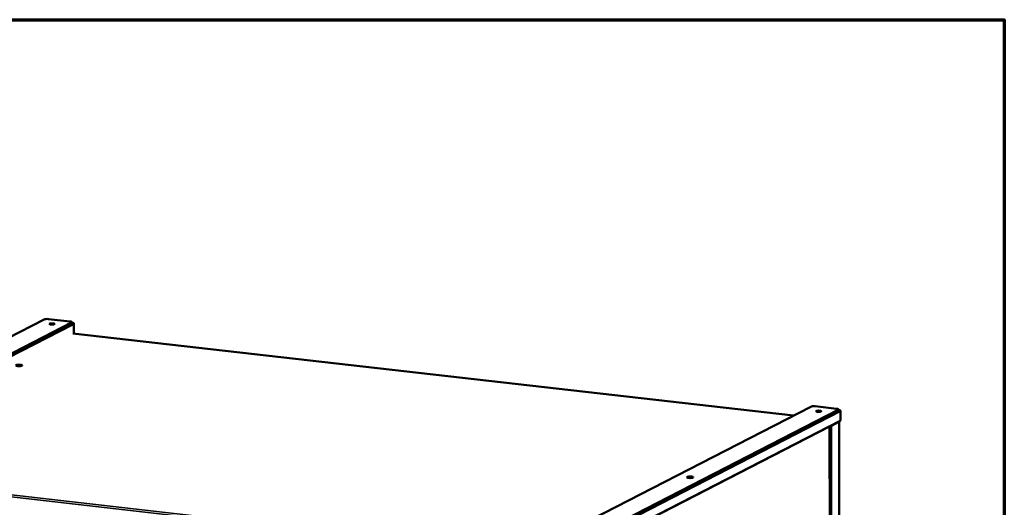
# Model space of a CAD drawing. Units: millimetres. Extents: x 65 to 5840, y 100 to 4100.
# Drawn here: x 4831 to 5840, y 3601 to 4100 of the extents above; entities that cross this region are included whole.
import ezdxf

# ---------------------------------------------------------------- set-up
doc = ezdxf.new("R2010")
doc.units = ezdxf.units.MM
doc.header["$LTSCALE"] = 20
for name, color, linetype, lineweight in [('Border (ISO)', 7, 'Continuous', 70), ('Visible (ISO)', 7, 'Continuous', 50), ('Visible Narrow (ISO)', 7, 'Continuous', 35)]:
    doc.layers.add(name, color=color, linetype=linetype, lineweight=lineweight)

# ---------------------------------------------------------------- blocks, each defined once
blk = doc.blocks.new('Borders Default Border')
at = {"layer": 'Border (ISO)', "flags": 128}
blk.add_lwpolyline([(5, 5), (5, 205), (292, 205), (292, 5), (5, 5)], dxfattribs=at)

msp = doc.modelspace()

# ---------------------------------------------------------------- linework, layer by layer
at = {"layer": 'Visible (ISO)'}
for p, q in [((4581.12, 3651.52), (4856.24, 3792.96)), ((4860.9, 3793.37), (4882.61, 3790.9)), ((4884.28, 3789.77), (4609.16, 3648.33)), ((4609.16, 3646.87), (4884.28, 3788.32)), ((4610.76, 3646.56), (4886.3, 3788.22)), ((4884.61, 3790.14), (4884.62, 3788.68)), ((4886.79, 3779.04), (4886.78, 3788.74)), ((5623.96, 3694.49), (4885.78, 3778.48)), ((4886.14, 3778.44), (4886.31, 3778.52)), ((5366.56, 3562.16), (5641.68, 3703.6)), ((5646.34, 3704.01), (5668.05, 3701.54)), ((5669.72, 3700.41), (5394.6, 3558.97)), ((5394.6, 3557.51), (5669.72, 3698.96)), ((5396.2, 3557.2), (5671.74, 3698.86)), ((5670.05, 3700.77), (5670.06, 3699.32)), ((5672.23, 3689.68), (5672.22, 3699.38)), ((5396.2, 3547.5), (5671.75, 3689.16)), ((5661.46, 2884.68), (5661.07, 3683.39)), ((5670.68, 3687.91), (5671.08, 2889.71))]:
    msp.add_line(p, q, dxfattribs=at)
for centre, major_axis, start_param, end_param in [((4859.41, 3792.6), (3.5, 0), 1.1300129, 2.7008092), ((4881.11, 3790.13), (3.5, 0), 5.8424019, 7.4131982), ((4881.12, 3788.68), (3.5, 0), 5.8424019, 6.2831853), ((4881.78, 3788.74), (5, 0), 5.8424019, 7.2512518), ((4881.79, 3779.03), (5, 0), 5.8424019, 6.2831853), ((4830.66, 3745.15), (-3.25, 0), 3.587566, 5.8372119), ((5644.85, 3703.24), (3.5, 0), 1.1300129, 2.7008092), ((5666.55, 3700.77), (3.5, 0), 5.8424019, 7.4131982), ((5666.56, 3699.32), (3.5, 0), 5.8424019, 6.2831853), ((5667.22, 3699.38), (5, 0), 5.8424019, 7.2512518), ((5668.98, 3687.9), (1.7, 0), 5.8424019, 6.7872705), ((5667.23, 3689.67), (5, 0), 5.8424019, 6.2831853), ((5518.14, 3629.83), (-3.25, 0), 4.3207691, 5.1040088)]:
    msp.add_ellipse(centre, major_axis=major_axis, ratio=0.2422355, start_param=start_param, end_param=end_param, dxfattribs=at)
for centre, major_axis in [((4864.29, 3788.3), (-2.75, 0)), ((4830.66, 3745.83), (-3.25, 0)), ((5649.73, 3698.94), (-2.75, 0)), ((5518.14, 3631.29), (-3.25, 0))]:
    msp.add_ellipse(centre, major_axis=major_axis, ratio=0.2422355, dxfattribs=at)
for points in [[(5660.9, 3683.58), (5660.93, 3683.38), (5660.94, 3683.17), (5660.91, 3682.96)], [(5660.91, 3682.96), (5661.08, 3683.18), (5661.1, 3683.41), (5661.01, 3683.64)], [(5661.75, 3684.02), (5662.22, 3683.9), (5662.63, 3683.83), (5662.84, 3683.78)], [(5661.83, 3684.06), (5661.85, 3684.05), (5661.87, 3684.04), (5661.89, 3684.03)], [(5662.05, 3684.17), (5662.11, 3684.1), (5662.15, 3684.01), (5662.18, 3683.93)], [(5662.84, 3683.78), (5662.81, 3684.01), (5662.72, 3684.24), (5662.59, 3684.45)]]:
    msp.add_open_spline(points, degree=3, dxfattribs=at)
for points, knots in [([(5661.89, 3684.03), (5662, 3683.99), (5662.12, 3683.95), (5662.37, 3683.88), (5662.5, 3683.85), (5662.63, 3683.83)], [0, 0, 0, 0, 0.037691453, 0.037691453, 0.077147674, 0.077147674, 0.077147674, 0.077147674]), ([(5670.36, 3688.44), (5670.37, 3688.41), (5670.38, 3688.39), (5670.39, 3688.36), (5670.47, 3688.16), (5670.52, 3687.94), (5670.52, 3687.73)], [1.12908462, 1.12908462, 1.12908462, 1.12908462, 1.18290991, 1.18290991, 1.18290991, 1.57079633, 1.57079633, 1.57079633, 1.57079633])]:
    msp.add_open_spline(points, degree=3, knots=knots, dxfattribs=at)
at = {"layer": 'Visible Narrow (ISO)'}
for p, q in [((4884.28, 3789.77), (4884.28, 3788.32)), ((4886.3, 3788.22), (4886.31, 3778.52)), ((5623.86, 3694.44), (4885.58, 3778.44)), ((5669.72, 3700.41), (5669.72, 3698.96)), ((5671.74, 3698.86), (5671.75, 3689.16)), ((5660.91, 3682.96), (5403.79, 3550.77)), ((5661.3, 2884.76), (5660.91, 3682.96)), ((5670.52, 3687.73), (5662.84, 3683.78)), ((5663.24, 2885.58), (5662.84, 3683.78)), ((5670.91, 2889.53), (5670.52, 3687.73)), ((5365.12, 3549.41), (4609.34, 3635.39)), ((4611.06, 3637.3), (5364.07, 3551.63))]:
    msp.add_line(p, q, dxfattribs=at)
msp.add_open_spline([(5661.83, 3684.06), (5661.85, 3684.05), (5661.87, 3684.04), (5661.89, 3684.03)], degree=3, dxfattribs=at)
msp.add_open_spline([(5662.19, 3683.93), (5662.18, 3683.95), (5662.18, 3683.96), (5662.16, 3684.02), (5662.15, 3684.06), (5662.12, 3684.14), (5662.11, 3684.17), (5662.1, 3684.2)], degree=3, knots=[-0.154166107, -0.154166107, -0.154166107, -0.154166107, -0.148328168, -0.148328168, -0.131117562, -0.131117562, -0.11891959, -0.11891959, -0.11891959, -0.11891959], dxfattribs=at)

# ---------------------------------------------------------------- block references
at = {"xscale": 20, "yscale": 20, "zscale": 20}
msp.add_blockref('Borders Default Border', (0, 0), dxfattribs=at)

doc.saveas('drawing.dxf')
